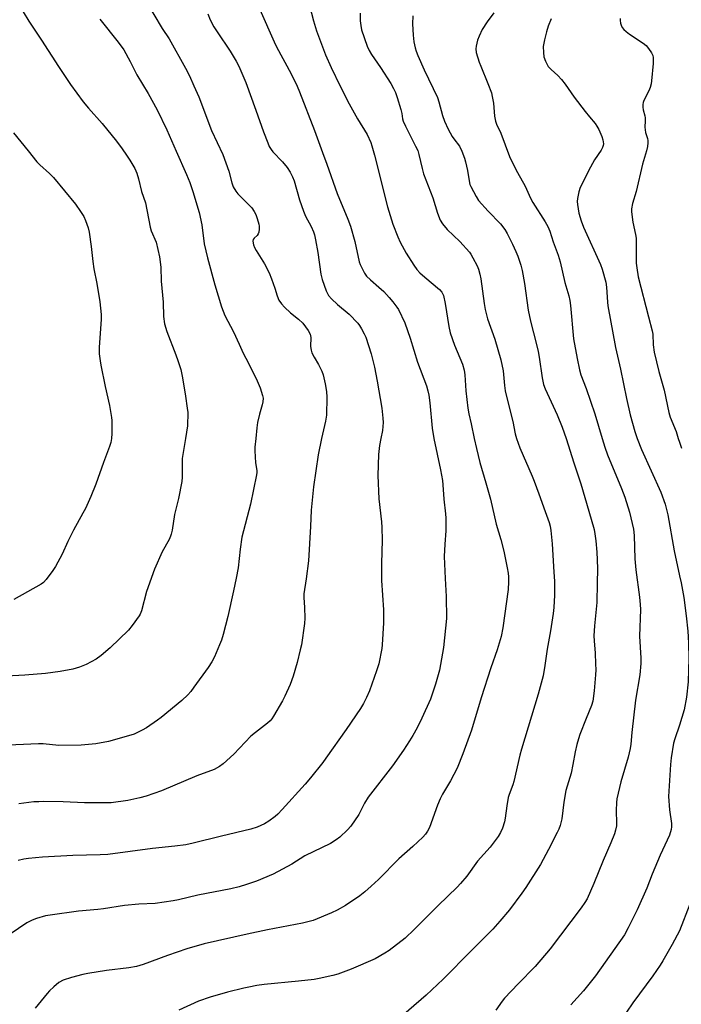
# Model space of a CAD drawing. Units: inches. Extents: x 1273769 to 1279769, y 577448 to 581449.
# Drawn here: x 1277740 to 1278001, y 578777 to 579165 of the extents above; entities that cross this region are included whole.
import ezdxf

# ---------------------------------------------------------------- set-up
doc = ezdxf.new("R2010")
doc.units = ezdxf.units.IN
doc.header["$MEASUREMENT"] = 0
doc.layers.add('Undefined', color=1, linetype='Continuous')

msp = doc.modelspace()

# ---------------------------------------------------------------- linework, layer by layer
at = {"layer": 'Undefined'}
msp.add_line((1277999.54, 579000, 554), (1278000, 578998.55, 554), dxfattribs=at)
for points, elevation in [([(1277789.97, 579172.33), (1277796.54, 579161.24), (1277799.22, 579157.2), (1277805.67, 579145.66), (1277807.21, 579142.67), (1277808.91, 579138.72), (1277810.91, 579134.35), (1277815.94, 579121.21), (1277820.31, 579111.75), (1277822.79, 579105.17), (1277823.86, 579100.61), (1277824.44, 579099.03), (1277825.44, 579097.3), (1277826.28, 579096.16), (1277829.6, 579092.95), (1277831.72, 579090.7), (1277832.65, 579089.31), (1277833.32, 579088.08), (1277833.9, 579086.48), (1277834.54, 579084.29), (1277834.69, 579083.46), (1277834.7, 579082.32), (1277834.55, 579081.2), (1277834.27, 579080.46), (1277833.84, 579079.88), (1277832.67, 579078.8), (1277832.32, 579078.24), (1277832.21, 579077.54), (1277832.44, 579076.21), (1277832.79, 579075.14), (1277833.44, 579073.88), (1277836.74, 579068.64), (1277838.61, 579065.17), (1277839.57, 579062.72), (1277840.83, 579059.12), (1277841.8, 579056.09), (1277842.46, 579054.43), (1277843.4, 579052.92), (1277844.58, 579051.61), (1277846.98, 579049.45), (1277850.18, 579046.94), (1277851.8, 579045.39), (1277853.88, 579042.49), (1277854.73, 579040.95), (1277854.96, 579039.74), (1277854.9, 579036.18), (1277855.06, 579034.75), (1277855.44, 579033.7), (1277856.28, 579031.92), (1277858.05, 579029.02), (1277859.36, 579026.4), (1277859.78, 579025.04), (1277860.67, 579021.44), (1277861.21, 579018.38), (1277861.3, 579016.17), (1277861.21, 579009.09), (1277860.8, 579006.83), (1277859.2, 579000)], 570), ([(1277854.42, 579170.36), (1277856, 579164.28), (1277857.19, 579160.37), (1277860.74, 579150.94), (1277863.02, 579145.88), (1277866.5, 579138.63), (1277870.04, 579131.58), (1277873.32, 579125.71), (1277877.14, 579119.6), (1277878.58, 579116.42), (1277879.04, 579115.05), (1277880.01, 579111.45), (1277885.15, 579091.09), (1277887.2, 579084.34), (1277889.22, 579079.31), (1277890.19, 579077.2), (1277892.54, 579072.81), (1277895.55, 579068.12), (1277896.71, 579066.44), (1277897.84, 579065.17), (1277898.87, 579064.18), (1277902.35, 579061.37), (1277905.61, 579058.56), (1277906.51, 579057.48), (1277907.13, 579056.23), (1277907.89, 579053.1), (1277909.28, 579043.96), (1277909.82, 579041.55), (1277911.53, 579036.7), (1277914.61, 579029.23), (1277915.3, 579026.88), (1277915.57, 579024.97), (1277916.01, 579018.64), (1277916.74, 579011.92), (1277917.12, 579009.7), (1277918.08, 579005.71), (1277919.27, 579000)], 564), ([(1277741.81, 579167.89), (1277744.06, 579164.11), (1277749.09, 579156.75), (1277755.78, 579146.33), (1277760.45, 579139.26), (1277765.42, 579132.49), (1277767.53, 579129.99), (1277772.95, 579123.84), (1277778.51, 579116.89), (1277780.8, 579113.88), (1277782.51, 579111.5), (1277783.8, 579109.5), (1277785.69, 579106.15), (1277786.49, 579104.33), (1277787.17, 579102.17), (1277788.44, 579097.08), (1277789.91, 579092.69), (1277791.76, 579083.1), (1277792.24, 579081.71), (1277794.11, 579077.15), (1277795.48, 579071.46), (1277795.94, 579067.42), (1277796.1, 579061.84), (1277796.84, 579053.54), (1277797.02, 579048.01), (1277797.42, 579045.08), (1277798.3, 579042.11), (1277801.91, 579032.82), (1277802.69, 579030.63), (1277803.8, 579027.05), (1277804.46, 579023.8), (1277805.69, 579016.58), (1277806.39, 579011.94), (1277806.57, 579010.2), (1277806.48, 579004.92), (1277805.68, 579000)], 574), ([(1277814.45, 579167.08), (1277815.44, 579164.66), (1277816.88, 579161.88), (1277818.08, 579160.02), (1277823.27, 579152.41), (1277825.57, 579148.46), (1277826.62, 579146.41), (1277829.41, 579140.04), (1277833.4, 579129.19), (1277836.33, 579120.65), (1277838.02, 579116.23), (1277838.62, 579114.9), (1277839.34, 579113.68), (1277840.01, 579112.8), (1277843.86, 579108.82), (1277845.74, 579106.52), (1277846.92, 579104.81), (1277847.83, 579102.95), (1277848.41, 579101.29), (1277850.53, 579093.83), (1277852.14, 579089.34), (1277852.95, 579087.44), (1277855.11, 579083.38), (1277855.98, 579081.33), (1277856.43, 579080.03), (1277856.85, 579078.14), (1277857.72, 579073.19), (1277858.88, 579064.67), (1277859.46, 579062.49), (1277860.96, 579058.04), (1277861.96, 579056.25), (1277863.1, 579054.91), (1277865.47, 579052.66), (1277870.06, 579048.84), (1277873.41, 579045.27), (1277874.11, 579044.36), (1277874.86, 579043.13), (1277875.97, 579041.11), (1277876.56, 579039.8), (1277878.72, 579033.2), (1277879.99, 579027.97), (1277881.1, 579022.48), (1277882.87, 579011.85), (1277883.33, 579007.89), (1277883.4, 579006.19), (1277883.15, 579003.07), (1277882.58, 579000)], 568), ([(1277834.95, 579168.8), (1277840.53, 579156.06), (1277841.54, 579154.05), (1277847.25, 579143.49), (1277849.58, 579138.53), (1277850.49, 579136.39), (1277856.42, 579121.11), (1277859.57, 579112.44), (1277861.32, 579107.85), (1277865.36, 579096.36), (1277869.54, 579086.19), (1277870.57, 579083.49), (1277872.23, 579077.48), (1277874.04, 579069.46), (1277874.39, 579068.35), (1277874.85, 579067.3), (1277876.04, 579065.01), (1277876.94, 579063.88), (1277878.4, 579062.44), (1277881.74, 579059.56), (1277883.67, 579057.73), (1277885.85, 579055.47), (1277887.3, 579053.73), (1277888.86, 579051.69), (1277889.48, 579050.73), (1277892.02, 579045.44), (1277894.03, 579039.42), (1277896.97, 579029.97), (1277900.43, 579020.71), (1277901.03, 579018.75), (1277901.38, 579017.04), (1277901.78, 579013.99), (1277902.65, 579003.95), (1277903.37, 579000)], 566), ([(1277874.43, 579167.3), (1277874.41, 579164.36), (1277874.64, 579162.41), (1277874.98, 579160.75), (1277877.12, 579154.32), (1277877.97, 579152.57), (1277878.8, 579151.11), (1277882.34, 579145.95), (1277886.41, 579139.59), (1277887.51, 579137.63), (1277888.24, 579136.07), (1277888.94, 579134.16), (1277890.37, 579129.45), (1277890.75, 579127.81), (1277891.09, 579125.7), (1277891.34, 579124.78), (1277892.21, 579122.79), (1277896.22, 579115), (1277897.05, 579113.21), (1277897.52, 579111.67), (1277898.72, 579106.22), (1277899.33, 579104.06), (1277902.91, 579094.62), (1277904.8, 579088.64), (1277905.82, 579085.87), (1277906.75, 579084.41), (1277908.57, 579082.16), (1277913.6, 579077.42), (1277917.43, 579073.26), (1277917.92, 579072.53), (1277918.76, 579071), (1277920.38, 579067.87), (1277920.96, 579066.53), (1277921.5, 579064.55), (1277921.86, 579062.82), (1277923.12, 579053.1), (1277923.55, 579050.73), (1277924.48, 579047.03), (1277927.33, 579039), (1277929.69, 579030.92), (1277930.62, 579026.63), (1277931.1, 579020.83), (1277931.4, 579018.69), (1277932.68, 579013.29), (1277934.43, 579006.61), (1277935.39, 579001.79), (1277935.86, 579000)], 562), ([(1277895.08, 579166.27), (1277894.97, 579163.1), (1277895.19, 579158.63), (1277895.5, 579155.99), (1277895.99, 579153.73), (1277896.38, 579152.34), (1277897.03, 579150.72), (1277899.62, 579145.06), (1277904.83, 579134.14), (1277905.37, 579132.48), (1277906.73, 579127.03), (1277907.55, 579124.8), (1277909.05, 579121.7), (1277910.57, 579118.81), (1277911.21, 579117.84), (1277913.42, 579114.94), (1277914.33, 579113.04), (1277915.42, 579110.26), (1277915.87, 579108.84), (1277916.61, 579105.4), (1277917.25, 579101.32), (1277917.59, 579099.92), (1277917.91, 579099.1), (1277919.97, 579095.12), (1277920.97, 579093.64), (1277924.68, 579089.36), (1277929.53, 579084.47), (1277931.32, 579082.17), (1277932.19, 579080.65), (1277934.33, 579076.46), (1277935.64, 579073.54), (1277936.38, 579071.65), (1277937.58, 579068.09), (1277938.05, 579066.11), (1277939.03, 579060.94), (1277940.5, 579050.5), (1277941.45, 579046.06), (1277943.8, 579036.88), (1277944.42, 579034.19), (1277944.81, 579032), (1277946, 579023.83), (1277946.49, 579021.25), (1277947.12, 579019.53), (1277951.93, 579009.22), (1277953.88, 579004.44), (1277955.47, 579000)], 560), ([(1277927.02, 579167.41), (1277924.39, 579163.88), (1277922.43, 579160.89), (1277921.14, 579158.33), (1277920.52, 579156.75), (1277919.97, 579154.3), (1277919.89, 579153.22), (1277920.05, 579151.88), (1277921.17, 579148.06), (1277921.79, 579146.42), (1277924.67, 579139.63), (1277926.06, 579135.92), (1277926.37, 579134.48), (1277926.79, 579131.86), (1277927.25, 579126.82), (1277927.63, 579124.79), (1277927.97, 579123.69), (1277929.66, 579120.11), (1277933.17, 579110.87), (1277933.99, 579108.98), (1277936.33, 579104.58), (1277939.32, 579099.28), (1277941.4, 579094.56), (1277942.27, 579092.76), (1277947.22, 579085.14), (1277948.19, 579083.35), (1277948.98, 579081.52), (1277950.32, 579077.31), (1277952.31, 579072.15), (1277953.09, 579069.41), (1277954.92, 579061.37), (1277956.47, 579056.07), (1277956.89, 579054.19), (1277957.14, 579052.22), (1277958.29, 579039.22), (1277959.69, 579031.48), (1277960.64, 579026.91), (1277961.23, 579024.95), (1277963.28, 579019.63), (1277966.76, 579009.67), (1277969.55, 579000)], 558), ([(1277772.02, 579165.02), (1277779.24, 579155.93), (1277781.48, 579152.83), (1277783.95, 579148.32), (1277786.6, 579143.02), (1277791, 579135.72), (1277794.58, 579129.28), (1277798.28, 579121.46), (1277801.95, 579113.02), (1277806.06, 579103.86), (1277807.35, 579100.66), (1277808.59, 579097.19), (1277811.04, 579088.86), (1277812.14, 579084.02), (1277813.08, 579076.53), (1277814.3, 579071.01), (1277817.27, 579060.44), (1277819.81, 579051.74), (1277821.2, 579048.35), (1277824.51, 579041.9), (1277826.82, 579037.08), (1277828.37, 579033.54), (1277830.47, 579029.57), (1277833.93, 579022.66), (1277835.05, 579019.86), (1277835.99, 579016.91), (1277836.17, 579015.8), (1277836.08, 579014.34), (1277835.82, 579013.21), (1277834.73, 579009.57), (1277834.01, 579006.2), (1277833.69, 579004.18), (1277833.31, 579000)], 572), ([(1277949.48, 579165.07), (1277948.35, 579162.15), (1277947.66, 579159.95), (1277946.86, 579156.8), (1277946.38, 579154.15), (1277946.44, 579151.85), (1277946.67, 579150.14), (1277947.31, 579148.48), (1277948.39, 579146.36), (1277949.5, 579145.11), (1277952.2, 579142.74), (1277953.57, 579141.19), (1277955.03, 579139.32), (1277958.61, 579134.21), (1277962.91, 579128.58), (1277964.58, 579126.48), (1277966.82, 579123.92), (1277967.54, 579122.84), (1277968.21, 579121.53), (1277969.42, 579118.82), (1277969.85, 579117.49), (1277970.01, 579116.71), (1277970.07, 579115.92), (1277969.96, 579115.18), (1277969.69, 579114.44), (1277969.13, 579113.44), (1277966.61, 579109.54), (1277964.95, 579106.75), (1277960.98, 579098.67), (1277960.45, 579096.99), (1277959.85, 579094.38), (1277959.74, 579093.22), (1277959.82, 579092.07), (1277960.36, 579088.63), (1277961.27, 579085.55), (1277962.27, 579083.1), (1277968.88, 579068.46), (1277969.56, 579066.52), (1277970.99, 579061.46), (1277971.33, 579059.43), (1277971.68, 579053.6), (1277971.85, 579052.21), (1277974.8, 579035.79), (1277976.78, 579027.26), (1277979.14, 579015.67), (1277980.56, 579009.26), (1277982.42, 579002.67), (1277983.38, 579000)], 556), ([(1277976.7, 579165.21), (1277976.61, 579164.41), (1277976.74, 579163.36), (1277977, 579162.61), (1277977.51, 579161.67), (1277978.16, 579160.83), (1277978.97, 579160.09), (1277980.31, 579159.09), (1277985.74, 579155.46), (1277986.9, 579154.55), (1277987.84, 579153.41), (1277989, 579151.68), (1277989.5, 579150.64), (1277989.68, 579149.81), (1277989.66, 579147.5), (1277989.02, 579140.66), (1277988.83, 579139.51), (1277988.42, 579138.12), (1277987.92, 579136.77), (1277985.98, 579132.99), (1277985.71, 579132.22), (1277985.58, 579131.44), (1277985.58, 579130.37), (1277985.7, 579129.3), (1277986.37, 579126.9), (1277986.51, 579126.09), (1277986.54, 579124.98), (1277986.38, 579122.52), (1277986.46, 579121.45), (1277986.67, 579120.38), (1277987.39, 579118.01), (1277987.55, 579117.22), (1277987.57, 579116.35), (1277987.43, 579114.88), (1277987.07, 579113.17), (1277985.49, 579107.9), (1277982.91, 579097.16), (1277981.46, 579092.38), (1277981.1, 579090.37), (1277981.08, 579089.2), (1277981.71, 579085.08), (1277982.71, 579080.22), (1277982.92, 579078.79), (1277982.99, 579077.06), (1277982.96, 579068.89), (1277983.17, 579067.13), (1277983.78, 579063.61), (1277987.78, 579047.83), (1277989.23, 579042.36), (1277989.46, 579040.94), (1277989.68, 579036.86), (1277990.03, 579033.97), (1277991.91, 579026.28), (1277993.96, 579018.93), (1277995.75, 579010.17), (1277996.35, 579008.28), (1277998.64, 579002.66), (1277999.54, 579000)], 554), ([(1277738.06, 579120.18), (1277743.74, 579113.08), (1277747.22, 579108.86), (1277748.44, 579107.61), (1277752.19, 579104.28), (1277753.77, 579102.65), (1277762.4, 579092.19), (1277764.44, 579089.33), (1277765.68, 579087.36), (1277766.34, 579085.79), (1277767.38, 579082.84), (1277767.76, 579081.13), (1277768.57, 579075.53), (1277769.21, 579069.63), (1277769.62, 579066.71), (1277770.83, 579060.94), (1277772.01, 579053.7), (1277772.49, 579048.68), (1277772.55, 579046.71), (1277771.76, 579035.87), (1277771.7, 579034.4), (1277771.75, 579033.26), (1277772.06, 579030.46), (1277772.33, 579028.76), (1277774.03, 579020.42), (1277775.73, 579012.99), (1277776.57, 579008.27), (1277776.7, 579007.09), (1277776.73, 579005.62), (1277776.69, 579001.9), (1277776.57, 579000)], 576), ([(1277833.31, 579000), (1277832.99, 578996.56), (1277832.96, 578995.11), (1277833.28, 578990.37), (1277833.76, 578987.3), (1277833.77, 578986.54), (1277833.67, 578985.67), (1277831.2, 578974.06), (1277827.9, 578961.17), (1277827.22, 578956.37), (1277826.4, 578949.1), (1277825.67, 578944.93), (1277824.62, 578939.97), (1277822.31, 578929.93), (1277820.56, 578922.76), (1277819.9, 578920.59), (1277819.12, 578918.69), (1277817.13, 578914.09), (1277816.01, 578912.03), (1277814.56, 578909.84), (1277808.95, 578902.05), (1277807.73, 578900.42), (1277806.55, 578899.11), (1277804.23, 578896.87), (1277796.09, 578890.15), (1277794.69, 578889.08), (1277790.37, 578886.09), (1277788.59, 578885.11), (1277785.44, 578883.66), (1277777.74, 578881.34), (1277775.43, 578880.74), (1277770.43, 578879.82), (1277764.65, 578879.21), (1277755.9, 578879.18), (1277749.66, 578879.77), (1277747.89, 578879.83), (1277733.08, 578879.12)], 572), ([(1277805.68, 579000), (1277804.42, 578992.09), (1277804.33, 578984.68), (1277804.18, 578982.99), (1277802.9, 578976.35), (1277801.35, 578970.07), (1277800.39, 578963.81), (1277800.09, 578962.36), (1277799.83, 578961.55), (1277799.25, 578960.25), (1277796.56, 578955.3), (1277793.48, 578948.53), (1277790.36, 578939.79), (1277788.34, 578932.18), (1277787.88, 578930.88), (1277787.5, 578930.13), (1277784.75, 578926.33), (1277783.26, 578924.53), (1277776.1, 578917.53), (1277772.47, 578914.52), (1277770.56, 578913.14), (1277766.63, 578910.98), (1277763.94, 578909.91), (1277761.35, 578909.16), (1277756.45, 578908.23), (1277750.6, 578907.51), (1277742.5, 578906.85), (1277735.29, 578906.48)], 574), ([(1277776.57, 579000), (1277776.25, 578998.33), (1277775.82, 578996.74), (1277773.38, 578990.46), (1277770.43, 578981.96), (1277768.51, 578977.09), (1277766.3, 578972.36), (1277765.36, 578970.54), (1277761.63, 578963.82), (1277759.4, 578959.41), (1277757.2, 578954.41), (1277754.49, 578949.52), (1277753.53, 578948.02), (1277750.86, 578944.41), (1277749.87, 578943.34), (1277748.94, 578942.64), (1277738.16, 578936.53)], 576), ([(1277882.58, 579000), (1277882.06, 578997.13), (1277881.64, 578993.64), (1277881.38, 578985.34), (1277881.79, 578976.25), (1277882.72, 578967.21), (1277882.87, 578964.88), (1277882.99, 578959.95), (1277882.79, 578950.81), (1277882.75, 578944.09), (1277883.58, 578932.5), (1277883.61, 578927.44), (1277883.07, 578918.77), (1277882.85, 578917.31), (1277881.68, 578911.26), (1277880.82, 578908.46), (1277878.03, 578900.67), (1277876.9, 578897.98), (1277875.7, 578895.7), (1277874.47, 578893.73), (1277868.87, 578885.44), (1277860.92, 578874.13), (1277859.7, 578872.5), (1277854.89, 578866.46), (1277852.77, 578863.98), (1277843.7, 578853.92), (1277841.97, 578852.15), (1277840.91, 578851.21), (1277838.52, 578849.4), (1277836.78, 578848.34), (1277833.92, 578846.98), (1277831.44, 578846.19), (1277819.85, 578843.49), (1277808.71, 578840.65), (1277805.8, 578840.11), (1277801.51, 578839.55), (1277792.71, 578838.57), (1277775.12, 578836.2), (1277772.12, 578836.06), (1277761.35, 578835.89), (1277749.5, 578835.16), (1277743.89, 578834.62), (1277742.13, 578834.4), (1277739.82, 578833.89)], 568), ([(1277859.2, 579000), (1277857.82, 578993.57), (1277855.97, 578980.95), (1277855.16, 578971.8), (1277854.89, 578965.35), (1277854.09, 578951.86), (1277853.18, 578944.75), (1277852.25, 578938.79), (1277852.25, 578937.35), (1277852.52, 578933.5), (1277852.61, 578929.2), (1277852.55, 578927.17), (1277851.28, 578918.8), (1277850.83, 578916.77), (1277849.56, 578911.86), (1277848, 578906.41), (1277846.86, 578903.14), (1277844.79, 578898.56), (1277843.85, 578896.72), (1277840.31, 578890.62), (1277839.66, 578889.67), (1277838.97, 578888.86), (1277837.96, 578887.92), (1277833.21, 578884.24), (1277831.44, 578882.78), (1277824.72, 578875.69), (1277820.49, 578871.94), (1277819.11, 578870.9), (1277816.94, 578869.75), (1277810.16, 578867.21), (1277796.28, 578861.34), (1277790.16, 578859.24), (1277787.71, 578858.53), (1277782.96, 578857.48), (1277776.49, 578856.6), (1277765.92, 578856.63), (1277757.6, 578856.93), (1277749.96, 578857.05), (1277747.98, 578857.03), (1277746.09, 578856.91), (1277740.12, 578856.12)], 570), ([(1277935.86, 579000), (1277937.17, 578996.22), (1277942.04, 578985.14), (1277942.82, 578983.21), (1277944.7, 578978.22), (1277947.11, 578971.25), (1277948.73, 578966.87), (1277949.13, 578965.47), (1277949.41, 578963.74), (1277949.9, 578958.49), (1277950.63, 578947.3), (1277950.77, 578943.79), (1277950.8, 578938.33), (1277950.54, 578933.41), (1277950.27, 578931.06), (1277949.29, 578924.3), (1277947.9, 578917.09), (1277947.04, 578910.66), (1277946.36, 578906.58), (1277944.38, 578899.4), (1277937.8, 578877.7), (1277937.2, 578875.38), (1277934.86, 578865), (1277934.43, 578863.64), (1277933, 578859.8), (1277932.66, 578858.66), (1277932.09, 578855.44), (1277931.47, 578850.51), (1277931.23, 578849.08), (1277930.44, 578846.66), (1277929.62, 578844.85), (1277928.64, 578843.39), (1277925.5, 578839.09), (1277920.54, 578833.63), (1277916.29, 578827.73), (1277913.9, 578824.86), (1277912.54, 578823.37), (1277905.05, 578816.14), (1277895.67, 578806.77), (1277892.06, 578803.35), (1277885.85, 578798.43), (1277884.12, 578797.36), (1277880.32, 578795.22), (1277870.89, 578791.08), (1277865.61, 578789.19), (1277863.65, 578788.64), (1277858.27, 578787.46), (1277856.26, 578787.12), (1277850.15, 578786.38), (1277836.62, 578785.08), (1277833.76, 578784.67), (1277830.61, 578784.09), (1277828.58, 578783.62), (1277822.18, 578782.02), (1277815.33, 578780.16), (1277810.76, 578778.49), (1277803, 578774.98)], 562), ([(1277955.47, 579000), (1277958.42, 578990.33), (1277961.13, 578982.07), (1277964.37, 578971.31), (1277966.37, 578964.09), (1277966.72, 578962.37), (1277967.12, 578959.61), (1277967.5, 578955.19), (1277967.63, 578952.23), (1277967.7, 578948.71), (1277967.63, 578942.96), (1277967.44, 578935.4), (1277966.6, 578926.27), (1277966.35, 578922.28), (1277966.41, 578920.36), (1277966.81, 578915.49), (1277967, 578911.31), (1277967.07, 578908.92), (1277967, 578906.97), (1277966.48, 578900.67), (1277965.92, 578896.55), (1277965.41, 578894.9), (1277963.26, 578889.81), (1277960.85, 578883.4), (1277960.27, 578881.72), (1277959.66, 578879.49), (1277958.97, 578876.68), (1277958.1, 578871.72), (1277957.4, 578868.26), (1277955.75, 578863.1), (1277955.32, 578861.49), (1277954.5, 578856.9), (1277953.66, 578850.22), (1277953.04, 578847.64), (1277952.56, 578846.25), (1277951.93, 578844.93), (1277948.42, 578838.15), (1277945.26, 578832.36), (1277939.52, 578823.25), (1277938, 578821.06), (1277933.08, 578814.48), (1277929.37, 578809.99), (1277926.55, 578806.83), (1277923.22, 578803.4), (1277918.23, 578798.51), (1277907.02, 578787.18), (1277900.39, 578780.84), (1277888.65, 578770.83)], 560), ([(1277969.55, 579000), (1277970.57, 578996.51), (1277971.66, 578993.53), (1277977.23, 578980.28), (1277978.53, 578976.89), (1277980.33, 578970.94), (1277981.91, 578964.3), (1277982.2, 578961.74), (1277982.48, 578952.54), (1277982.79, 578948.21), (1277984.33, 578937.51), (1277984.59, 578934.64), (1277984.62, 578932.61), (1277984.29, 578922.2), (1277984.76, 578913.46), (1277984.81, 578911.41), (1277984.35, 578906.99), (1277982.74, 578896.99), (1277981.26, 578884.24), (1277980.83, 578879.66), (1277980.57, 578877.95), (1277980.24, 578876.26), (1277979.79, 578874.53), (1277976.95, 578864.83), (1277975.35, 578858.17), (1277975.22, 578856.74), (1277975.14, 578853.6), (1277975.28, 578848.62), (1277975.18, 578847.48), (1277974.88, 578845.79), (1277974.46, 578844.39), (1277973.01, 578840.78), (1277969.97, 578833.93), (1277966.25, 578824.79), (1277963.63, 578818.86), (1277962.76, 578817.37), (1277961.31, 578815.23), (1277949.17, 578799.17), (1277943.22, 578792.17), (1277936.51, 578785.33), (1277931.16, 578779.67), (1277930.24, 578778.51), (1277927.78, 578774.99)], 558), ([(1277983.38, 579000), (1277985.11, 578995.58), (1277992.65, 578978.78), (1277994.33, 578974.08), (1277995.37, 578969.93), (1277997.84, 578955.69), (1278000, 578945.88)], 556), ([(1278000, 578998.55), (1278000.77, 578996.2)], 554), ([(1278000, 578945.88), (1278000.61, 578943.16), (1278001.7, 578937.32), (1278002.61, 578930.16), (1278003.23, 578924.16), (1278003.58, 578919.54), (1278003.71, 578913.41), (1278003.35, 578904.15), (1278002.81, 578898.1), (1278001.8, 578893.18), (1278000, 578887.08)], 556), ([(1278000, 578887.08), (1277998.15, 578881.78), (1277997.63, 578879.99), (1277996.71, 578874.26), (1277996.42, 578871.62), (1277996.14, 578867.52), (1277995.74, 578859.1), (1277996.12, 578853.81), (1277996.91, 578848.42), (1277996.91, 578847.1), (1277996.77, 578846.03), (1277996.03, 578843.81), (1277992.43, 578836.04), (1277989.26, 578828.46), (1277987.16, 578823.03), (1277983.4, 578814.44), (1277979.82, 578807.37), (1277978.31, 578804.63), (1277967, 578788.48), (1277962.19, 578782.58), (1277957.27, 578777.12)], 556), ([(1278004.07, 578816.73), (1278000, 578806.22)], 554), ([(1278000, 578806.22), (1277997.15, 578800.84), (1277993.47, 578794.43), (1277992.36, 578792.68), (1277989.53, 578788.53), (1277981.64, 578777.89), (1277979.1, 578774.18)], 554)]:
    msp.add_lwpolyline(points, dxfattribs=dict(at, elevation=elevation))
for points in [[(1277903.37, 579000, 566), (1277905.98, 578987.64, 566), (1277906.73, 578983.42, 566), (1277906.93, 578981.72, 566), (1277907.31, 578976.05, 566), (1277907.99, 578970.3, 566), (1277908.12, 578968.56, 566), (1277908.1, 578963.56, 566), (1277907.66, 578958.37, 566), (1277907.45, 578953.48, 566), (1277907.78, 578944.86, 566), (1277908.2, 578937.75, 566), (1277908.37, 578929.09, 566), (1277907.16, 578917.71, 566), (1277905.66, 578908.79, 566), (1277904.04, 578903.27, 566), (1277902.01, 578897.42, 566), (1277898.66, 578889.85, 566), (1277896.78, 578886.13, 566), (1277895.05, 578883.04, 566), (1277893.85, 578881, 566), (1277891.47, 578877.25, 566), (1277887.17, 578871.18, 566), (1277877.55, 578858.81, 566), (1277876.15, 578856.47, 566), (1277873.86, 578851.99, 566), (1277870.78, 578847.44, 566), (1277869.44, 578845.9, 566), (1277866.44, 578843.08, 566), (1277865.01, 578842.04, 566), (1277862.76, 578840.61, 566), (1277852.67, 578835.75, 566), (1277847.57, 578832.49, 566), (1277840.11, 578828.46, 566), (1277833.56, 578825.8, 566), (1277829.62, 578824.43, 566), (1277826.84, 578823.58, 566), (1277823.52, 578822.7, 566), (1277810.56, 578820.25, 566), (1277802.88, 578818.36, 566), (1277800.85, 578817.96, 566), (1277793.74, 578816.97, 566), (1277787.32, 578816.72, 566), (1277781.75, 578816.18, 566), (1277773.39, 578814.81, 566), (1277771.15, 578814.55, 566), (1277763.61, 578813.91, 566), (1277752.42, 578812.43, 566), (1277750.57, 578812.08, 566), (1277747.02, 578811.11, 566), (1277745.41, 578810.39, 566), (1277743.33, 578809.31, 566), (1277736.77, 578804.86, 566)], [(1277919.27, 579000, 564), (1277920.1, 578996.04, 564), (1277921.51, 578990.45, 564), (1277923.85, 578982.44, 564), (1277925.6, 578976.06, 564), (1277927.84, 578966.17, 564), (1277929.7, 578960.15, 564), (1277930.86, 578955.65, 564), (1277932.27, 578949.03, 564), (1277932.63, 578946.89, 564), (1277932.73, 578945.51, 564), (1277932.75, 578943.49, 564), (1277932.62, 578940.58, 564), (1277930.49, 578925.48, 564), (1277929.85, 578922.06, 564), (1277928.25, 578916.83, 564), (1277925.81, 578909.7, 564), (1277921.97, 578897.9, 564), (1277918.12, 578885.14, 564), (1277914.76, 578875.81, 564), (1277912.58, 578870.22, 564), (1277909.97, 578865.24, 564), (1277906.82, 578859.92, 564), (1277905.88, 578858.12, 564), (1277904.87, 578855.68, 564), (1277901.63, 578846.92, 564), (1277900.88, 578845.39, 564), (1277900.04, 578844.19, 564), (1277899.02, 578843.12, 564), (1277895.13, 578839.45, 564), (1277889.65, 578834.59, 564), (1277881.61, 578826.43, 564), (1277878.73, 578823.73, 564), (1277876.28, 578821.6, 564), (1277874.2, 578819.96, 564), (1277868.64, 578816.18, 564), (1277865.29, 578814.34, 564), (1277863.17, 578813.32, 564), (1277855.87, 578810.33, 564), (1277851.75, 578809.17, 564), (1277837.95, 578806.64, 564), (1277829.9, 578804.95, 564), (1277813.03, 578801.13, 564), (1277806.18, 578799.09, 564), (1277798.61, 578796.5, 564), (1277789.08, 578793, 564), (1277786.38, 578792.17, 564), (1277783.44, 578791.66, 564), (1277774.6, 578790.6, 564), (1277767.29, 578789.47, 564), (1277765.29, 578789.07, 564), (1277760.86, 578787.9, 564), (1277757.62, 578786.79, 564), (1277755.84, 578785.83, 564), (1277753.88, 578784.17, 564), (1277752.22, 578782.6, 564), (1277751.22, 578781.54, 564), (1277746.58, 578775.72, 564)]]:
    msp.add_polyline3d(points, dxfattribs=at)

doc.saveas('drawing.dxf')
